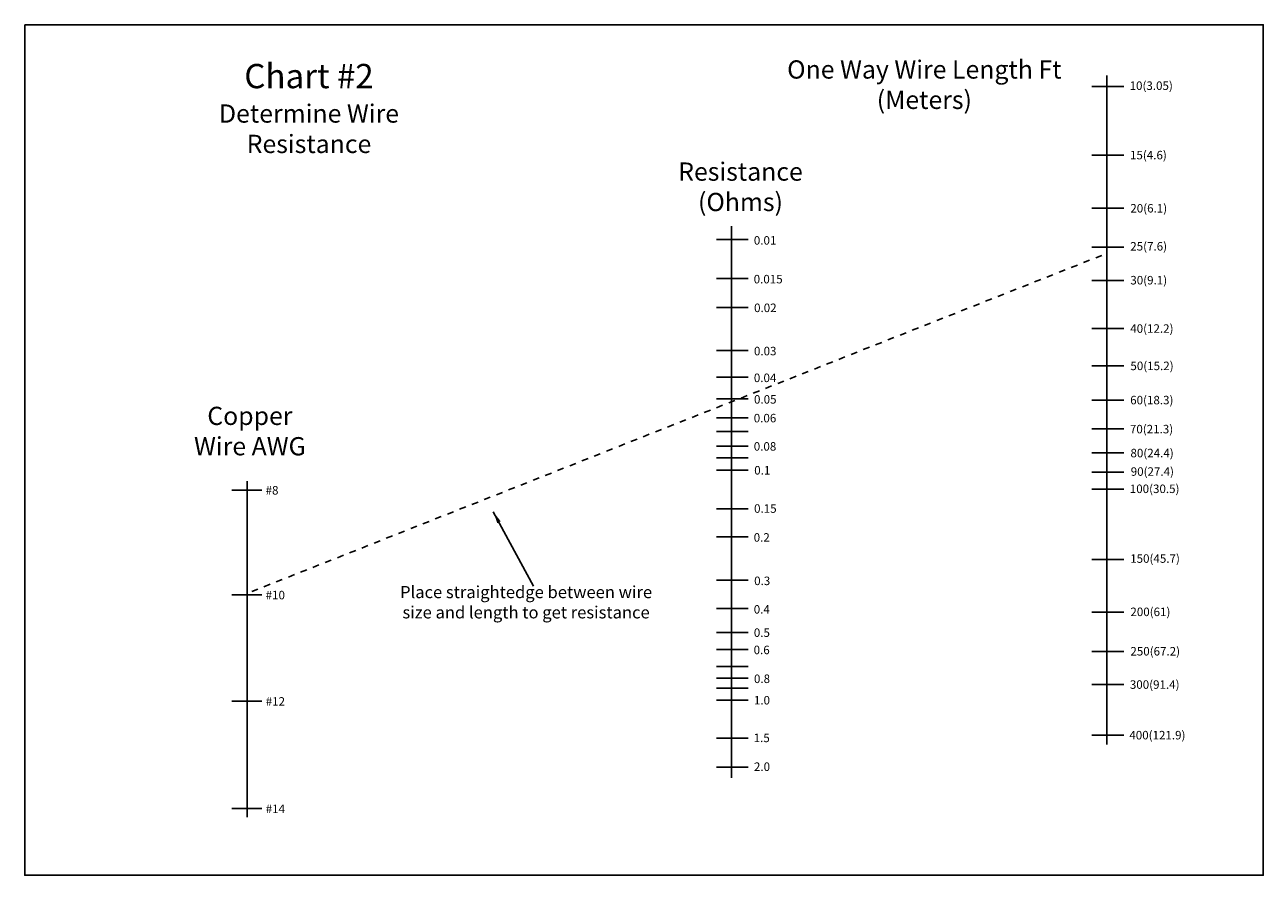
# Model space of a CAD drawing. Units: inches. Extents: x 6.7 to 60.3, y -1.8 to 24.5.
# Drawn here: x 41.5 to 60.3, y -1.8 to 11.1 of the extents above; entities that cross this region are included whole.
import ezdxf

# ---------------------------------------------------------------- set-up
doc = ezdxf.new("R2010")
doc.units = ezdxf.units.IN
doc.header["$MEASUREMENT"] = 0
doc.linetypes.add('HIDDEN', pattern=[0.375, 0.25, -0.125])
doc.dimstyles.get("Standard").update_dxf_attribs({"dimtxt": 0.18, "dimasz": 0.18, "dimexe": 0.18, "dimexo": 0.0625, "dimgap": 0.09, "dimtad": 0, "dimtih": 1, "dimtoh": 1, "dimdec": 4, "dimzin": 0, "dimdsep": 46, "dimtxsty": 'Standard', "dimcen": 0.09, "dimadec": 0, "dimazin": 0, "dimtfac": 1, "dimtdec": 4, "dimtofl": 0, "dimtmove": 0, "dimatfit": 3, "dimfxl": 0, "dimtolj": 1, "dimtzin": 0, "dimarcsym": 0})

msp = doc.modelspace()

# ---------------------------------------------------------------- linework, layer by layer
for p, q in [((57.942, 10.318), (57.942, 0.152)), ((58.199, 10.152), (57.712, 10.152)), ((58.199, 9.107), (57.712, 9.107)), ((58.199, 8.3), (57.712, 8.3)), ((52.233, 8.028), (52.233, -0.354)), ((52.489, 7.824), (52.005, 7.824)), ((58.199, 7.711), (57.712, 7.711)), ((52.489, 7.235), (52.005, 7.235)), ((58.199, 7.202), (57.712, 7.202)), ((52.489, 6.793), (52.005, 6.793)), ((58.199, 6.475), (57.712, 6.475)), ((52.489, 6.14), (52.005, 6.14)), ((58.199, 5.906), (57.712, 5.906)), ((52.489, 5.733), (52.005, 5.733)), ((52.489, 5.402), (52.005, 5.402)), ((58.199, 5.383), (57.712, 5.383)), ((52.489, 5.118), (52.005, 5.118)), ((52.489, 4.906), (52.005, 4.906)), ((58.199, 4.947), (57.712, 4.947)), ((52.489, 4.685), (52.005, 4.685)), ((58.199, 4.583), (57.712, 4.583)), ((52.489, 4.507), (52.005, 4.507)), ((44.87, 4.154), (44.87, -0.953)), ((52.489, 4.32), (52.005, 4.32)), ((58.199, 4.292), (57.712, 4.292)), ((45.091, 4.019), (44.637, 4.019)), ((58.199, 4.034), (57.712, 4.034)), ((52.489, 3.735), (52.005, 3.735)), ((52.489, 3.307), (52.005, 3.307)), ((58.199, 2.963), (57.712, 2.963)), ((52.489, 2.649), (52.005, 2.649)), ((45.091, 2.425), (44.637, 2.425)), ((52.489, 2.218), (52.005, 2.218)), ((58.199, 2.163), (57.712, 2.163)), ((52.489, 1.853), (52.005, 1.853)), ((52.489, 1.595), (52.005, 1.595)), ((58.199, 1.567), (57.712, 1.567)), ((52.489, 1.336), (52.005, 1.336)), ((52.489, 1.158), (52.005, 1.158)), ((52.489, 1.009), (52.005, 1.009)), ((58.199, 1.065), (57.712, 1.065)), ((45.091, 0.812), (44.637, 0.812)), ((52.489, 0.823), (52.005, 0.823)), ((52.489, 0.25), (52.005, 0.25)), ((58.199, 0.292), (57.712, 0.292)), ((52.489, -0.192), (52.005, -0.192)), ((45.091, -0.82), (44.637, -0.82))]:
    msp.add_line(p, q)
at = {"linetype": 'HIDDEN', "ltscale": 0.4}
msp.add_line((44.938, 2.476), (57.867, 7.586), dxfattribs=at)
msp.add_lwpolyline([(41.487, 11.089), (60.319, 11.089), (60.319, -1.835), (41.487, -1.835)], close=True)

# ---------------------------------------------------------------- texts
for s, insert, char_height, width, attachment_point in [('One Way Wire Length Ft (Meters)', (55.166, 10.548), 0.27694, 5.01073, 2), ('Chart #2\\P{\\H0.75x;Determine Wire Resistance}', (45.809, 10.494), 0.36925, 3.70844, 2), ('10(3.05)', (58.287, 10.228), 0.1292, 0.19258, 1), ('15(4.6)', (58.293, 9.173), 0.1292, 0.19258, 1), ('Resistance\\P(Ohms)', (52.37, 8.996), 0.2769, 2.72861, 2), ('20(6.1)', (58.298, 8.365), 0.1292, 0.19258, 1), ('0.01', (52.573, 7.877), 0.1292, 0.10705, 1), ('25(7.6)', (58.297, 7.787), 0.1292, 0.19258, 1), ('0.015', (52.571, 7.288), 0.1292, 0.10705, 1), ('30(9.1)', (58.298, 7.272), 0.1292, 0.19258, 1), ('0.02', (52.577, 6.852), 0.1292, 0.10705, 1), ('40(12.2)', (58.297, 6.537), 0.1292, 0.19258, 1), ('0.03', (52.575, 6.195), 0.1292, 0.10705, 1), ('50(15.2)', (58.299, 5.97), 0.1292, 0.19258, 1), ('0.04', (52.573, 5.788), 0.1292, 0.10705, 1), ('0.05', (52.576, 5.461), 0.1292, 0.10705, 1), ('60(18.3)', (58.296, 5.45), 0.1292, 0.19258, 1), ('Copper\\PWire AWG', (44.91, 5.284), 0.2769, 2.72861, 2), ('0.06', (52.572, 5.176), 0.1292, 0.10705, 1), ('70(21.3)', (58.292, 5.009), 0.1292, 0.19258, 1), ('0.08', (52.572, 4.746), 0.1292, 0.10705, 1), ('80(24.4)', (58.3, 4.645), 0.1292, 0.19258, 1), ('0.1', (52.579, 4.383), 0.1292, 0.10705, 1), ('90(27.4)', (58.304, 4.364), 0.1292, 0.19258, 1), ('#8', (45.149, 4.079), 0.1292, 0.10705, 1), ('100(30.5)', (58.29, 4.102), 0.1292, 0.19258, 1), ('0.15', (52.577, 3.802), 0.1292, 0.10705, 1), ('0.2', (52.571, 3.363), 0.1292, 0.10705, 1), ('150(45.7)', (58.296, 3.042), 0.1292, 0.19258, 1), ('0.3', (52.578, 2.703), 0.1292, 0.10705, 1), ('#10', (45.15, 2.487), 0.1292, 0.10705, 1), ('Place straightedge between wire size and length to get resistance', (49.11, 2.56), 0.18462, 4.28038, 2), ('0.4', (52.572, 2.27), 0.1292, 0.10705, 1), ('200(61)', (58.299, 2.232), 0.1292, 0.19258, 1), ('0.5', (52.573, 1.916), 0.1292, 0.10705, 1), ('0.6', (52.57, 1.653), 0.1292, 0.10705, 1), ('250(67.2)', (58.299, 1.633), 0.1292, 0.19258, 1), ('0.8', (52.575, 1.215), 0.1292, 0.10705, 1), ('300(91.4)', (58.291, 1.127), 0.1292, 0.19258, 1), ('#12', (45.151, 0.871), 0.1292, 0.10705, 1), ('1.0', (52.574, 0.889), 0.1292, 0.10705, 1), ('1.5', (52.571, 0.317), 0.1292, 0.10705, 1), ('400(121.9)', (58.283, 0.358), 0.1292, 0.19258, 1), ('2.0', (52.575, -0.121), 0.1292, 0.10705, 1), ('#14', (45.151, -0.761), 0.1292, 0.19258, 1)]:
    msp.add_mtext(s, dxfattribs=dict(insert=insert, char_height=char_height, width=width, attachment_point=attachment_point))

# ---------------------------------------------------------------- leaders
msp.add_leader([(48.612, 3.687), (49.225, 2.56)], dimstyle='Standard', override={"dimgap": 0.09, "dimtad": 0})

doc.saveas('drawing.dxf')
